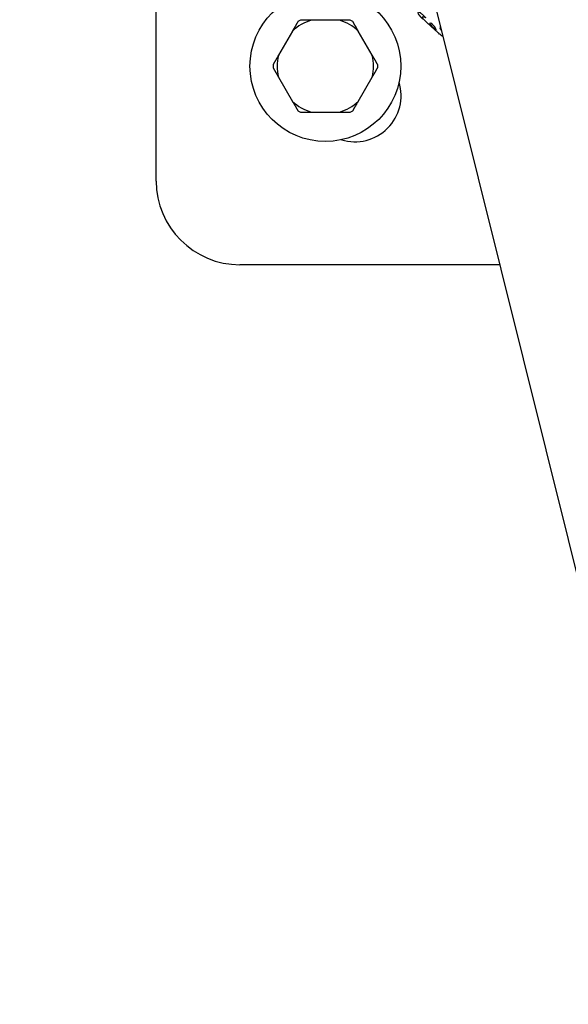
# Model space of a CAD drawing. Units: millimetres. Extents: x 48 to 6860, y 11 to 7009.
# Drawn here: x 2477 to 2608, y 3202 to 3438 of the extents above; entities that cross this region are included whole.
import ezdxf

# ---------------------------------------------------------------- set-up
doc = ezdxf.new("R2010")
doc.units = ezdxf.units.MM
doc.styles.get("Standard").update_dxf_attribs({"font": 'arial.ttf'})
doc.dimstyles.new('ISO-25', dxfattribs={"dimtxt": 2.5, "dimasz": 2.5, "dimexe": 1.25, "dimexo": 0.625, "dimtad": 1, "dimtxsty": 'Standard', "dimcen": 2.5, "dimadec": 0, "dimazin": 0, "dimtfac": 1, "dimtmove": 0, "dimatfit": 3, "dimfxl": 1, "dimarcsym": 0})

# ---------------------------------------------------------------- blocks, each defined once
blk = doc.blocks.new('*D9')
at = {"color": 0, "lineweight": -2, "transparency": 16777216}
for p, q in [((391.58, 6576.15), (330.33, 6576.15)), ((331.58, 6456.15), (331.58, 135.5)), ((391.58, 15.5), (330.33, 15.5))]:
    blk.add_line(p, q, dxfattribs=at)
at = {"color": 0, "transparency": 16777216}
for points in [[(311.58, 6456.15), (351.58, 6456.15), (331.58, 6576.15)], [(311.58, 135.5), (351.58, 135.5), (331.58, 15.5)]]:
    blk.add_solid(points, dxfattribs=at)
at = {"layer": 'Defpoints', "color": 0, "transparency": 16777216}
for p in [(3941.21, 6576.15), (331.58, 15.5), (3449.29, 15.5)]:
    blk.add_point(p, dxfattribs=at)
at = {"color": 0, "transparency": 16777216, "insert": (179.47, 3295.83), "char_height": 200, "attachment_point": 5, "rotation": 90}
blk.add_mtext('655', dxfattribs=at)

msp = doc.modelspace()

# ---------------------------------------------------------------- linework, layer by layer
for p, q in [((2337.904, 4400.348), (2617.89, 3273.825)), ((2509.724, 3399.052), (2509.724, 3659.052)), ((2553.477, 3437.521), (2546.768, 3437.521)), ((2542.273, 3434.926), (2538.919, 3429.116)), ((2561.326, 3429.116), (2557.972, 3434.926)), ((2576.243, 3435.365), (2576.439, 3435.56)), ((2538.919, 3423.926), (2542.273, 3418.116)), ((2557.972, 3418.116), (2561.326, 3423.926)), ((2546.768, 3415.521), (2553.477, 3415.521)), ((2591.737, 3379.052), (2529.724, 3379.052))]:
    msp.add_line(p, q)
msp.add_circle((2550.122, 3426.521), 18)
for centre, radius, start, end in [((2550.122, 3426.521), 11.5, 106.95743, 133.04257), ((2550.122, 3426.521), 12.5, 118.35764, 121.64236), ((2550.122, 3426.521), 11.5, 46.95743, 73.04257), ((2550.122, 3426.521), 12.5, 58.35764, 61.64236), ((2550.122, 3426.521), 11.5, 166.95743, 193.04257), ((2550.122, 3426.521), 11.5, 346.95743, 13.04257), ((2550.122, 3426.521), 12.5, 178.35764, 181.64236), ((2550.122, 3426.521), 12.5, 358.35764, 1.64236), ((2557.194, 3419.45), 11, 252.91634, 17.08366), ((2550.122, 3426.521), 11.5, 226.95743, 253.04257), ((2550.122, 3426.521), 11.5, 286.95743, 313.04257), ((2550.122, 3426.521), 12.5, 238.35764, 241.64236), ((2550.122, 3426.521), 12.5, 298.35764, 301.64236), ((2529.724, 3399.052), 20, 180, 270)]:
    msp.add_arc(centre, radius, start, end)
for points, knots in [([(1748.778, 610.217), (2019.06, 223.722), (2859.695, 6.528), (3988.227, 18.139), (5536.288, 278.514), (4903.733, 2304.362), (6625.19, 2250.034), (6867.273, 3270.216), (6849.817, 4040.442), (6847.526, 4545.689), (6872.15, 5322.855), (6542.195, 6248.693), (5344.366, 6609.781), (4313.919, 6575.66), (3358.124, 6573.515), (2257.459, 6615.487), (892.94, 6317.394), (285.557, 4674.42), (884.789, 3310.651), (1608.616, 2005.381), (1490.471, 979.586), (1748.778, 610.217)], [0, 0, 0, 0, 1530.7337295, 2056.9763339, 3587.7100645, 5043.9619461, 6192.0122432, 7340.0625403, 7639.5127679, 8539.4882482, 8838.9384758, 9986.9887729, 11135.03907, 12280.5908088, 13123.8029204, 13980.5912705, 15649.2253578, 16797.2756549, 18715.4121952, 19863.4624923, 21326.3697884, 21326.3697884, 21326.3697884, 21326.3697884]), ([(2578.179, 3433.6), (2578.088, 3433.665), (2577.977, 3433.747), (2577.7, 3433.961), (2577.487, 3434.131), (2576.991, 3434.547), (2576.774, 3434.733), (2576.333, 3435.117), (2576.123, 3435.303), (2575.648, 3435.728), (2575.417, 3435.938), (2574.847, 3436.462), (2574.572, 3436.724), (2574.178, 3437.104), (2573.989, 3437.29), (2573.627, 3437.664), (2573.483, 3437.825), (2573.158, 3438.236), (2573.207, 3438.302), (2573.347, 3438.335), (2573.423, 3438.31), (2573.63, 3438.288), (2573.623, 3438.328), (2573.89, 3438.177), (2573.955, 3438.138), (2574.022, 3438.108), (2574.041, 3438.102), (2574.052, 3438.109), (2574.053, 3438.115), (2574.038, 3438.143), (2574.024, 3438.161), (2573.99, 3438.203), (2573.962, 3438.235), (2573.893, 3438.309), (2573.849, 3438.354), (2573.752, 3438.451), (2573.697, 3438.506), (2573.589, 3438.611), (2573.497, 3438.699), (2573.319, 3438.862), (2573.246, 3438.926), (2573.133, 3439.021), (2573.084, 3439.06), (2572.959, 3439.152), (2572.898, 3439.193), (2572.552, 3439.412), (2572.438, 3439.438), (2572.287, 3439.466), (2572.191, 3439.428), (2572.235, 3439.169), (2572.266, 3439.064), (2572.324, 3438.954), (2572.343, 3438.931), (2572.459, 3438.795), (2572.608, 3438.624), (2572.894, 3438.31), (2573.013, 3438.182), (2573.3, 3437.882), (2573.387, 3437.797), (2573.426, 3437.762)], [-4.93291643, -4.93291643, -4.93291643, -4.93291643, -4.92731188, -4.92731188, -4.92128268, -4.92128268, -4.91737572, -4.91737572, -4.91408714, -4.91408714, -4.91017831, -4.91017831, -4.90307334, -4.90307334, -4.89353637, -4.89353637, -4.88092537, -4.88092537, -4.8508043, -4.8508043, -4.82990019, -4.82990019, -4.79452449, -4.79452449, -4.78437223, -4.78437223, -4.77891808, -4.77891808, -4.77546576, -4.77546576, -4.77170878, -4.77170878, -4.76569452, -4.76569452, -4.75810778, -4.75810778, -4.749185, -4.749185, -4.74069727, -4.74069727, -4.73449319, -4.73449319, -4.73012753, -4.73012753, -4.72404792, -4.72404792, -4.6925871, -4.6925871, -4.60091576, -4.60091576, -4.57344203, -4.57344203, -4.5572565, -4.5572565, -4.53390431, -4.53390431, -4.52012345, -4.52012345, -4.49118069, -4.49118069, -4.49118069, -4.49118069]), ([(2575.509, 3436.73), (2575.185, 3436.85), (2575.096, 3436.825), (2575.044, 3436.754), (2575.055, 3436.696), (2575.081, 3436.623), (2575.095, 3436.592), (2575.128, 3436.532), (2575.145, 3436.505), (2575.173, 3436.463), (2575.18, 3436.452), (2575.291, 3436.296), (2575.452, 3436.118), (2575.585, 3435.974), (2575.662, 3435.893), (2575.807, 3435.75), (2575.861, 3435.699), (2575.93, 3435.635), (2575.967, 3435.601), (2576.034, 3435.54), (2576.063, 3435.514), (2576.119, 3435.466), (2576.144, 3435.445), (2576.196, 3435.402), (2576.221, 3435.382), (2576.243, 3435.365)], [-0.1738556, -0.1738556, -0.1738556, -0.1738556, -0.15446106, -0.15446106, -0.13858596, -0.13858596, -0.12930436, -0.12930436, -0.12242479, -0.12242479, -0.11987273, -0.11987273, -0.0916234, -0.0916234, -0.06890714, -0.06890714, -0.05327516, -0.05327516, -0.03792146, -0.03792146, -0.02594575, -0.02594575, -0.01442149, -0.01442149, 0, 0, 0, 0]), ([(2576.243, 3435.365), (2576.267, 3435.347), (2576.287, 3435.332), (2576.321, 3435.307), (2576.336, 3435.297), (2576.378, 3435.27), (2576.401, 3435.257), (2576.46, 3435.228), (2576.492, 3435.219), (2576.531, 3435.216), (2576.543, 3435.219), (2576.564, 3435.237), (2576.567, 3435.256), (2576.564, 3435.301), (2576.557, 3435.329), (2576.54, 3435.374), (2576.534, 3435.387), (2576.521, 3435.416), (2576.512, 3435.433), (2576.462, 3435.526), (2576.367, 3435.69), (2575.997, 3436.17), (2575.78, 3436.426), (2575.509, 3436.73)], [-1.2106454, -1.2106454, -1.2106454, -1.2106454, -1.1783984, -1.1783984, -1.1455239, -1.1455239, -1.0754425, -1.0754425, -0.9301523, -0.9301523, -0.8173378, -0.8173378, -0.6587595, -0.6587595, -0.5113221, -0.5113221, -0.4576012, -0.4576012, -0.4016755, -0.4016755, -0.1722303, -0.1722303, 0, 0, 0, 0]), ([(2577.536, 3436.188), (2577.459, 3435.89), (2577.519, 3435.797), (2577.499, 3435.619), (2577.486, 3435.605), (2577.482, 3435.556), (2577.486, 3435.53), (2577.54, 3435.428), (2577.615, 3435.335), (2577.753, 3435.175), (2577.778, 3435.147), (2577.802, 3435.119)], [-5.2643217, -5.2643217, -5.2643217, -5.2643217, -5.18229458, -5.18229458, -5.1526832, -5.1526832, -5.13043557, -5.13043557, -5.09279542, -5.09279542, -5.08430263, -5.08430263, -5.08430263, -5.08430263])]:
    msp.add_open_spline(points, degree=3, knots=knots)
for points in [[(2543.565, 3437.163), (2542.892, 3435.998), (2542.273, 3434.926)], [(2546.768, 3437.521), (2545.531, 3437.521), (2544.185, 3437.521)], [(2556.06, 3437.521), (2554.714, 3437.521), (2553.477, 3437.521)], [(2557.972, 3434.926), (2557.353, 3435.998), (2556.68, 3437.163)], [(2538.919, 3429.116), (2538.3, 3428.044), (2537.628, 3426.879)], [(2562.617, 3426.879), (2561.945, 3428.044), (2561.326, 3429.116)], [(2537.628, 3426.163), (2538.3, 3424.998), (2538.919, 3423.926)], [(2561.326, 3423.926), (2561.945, 3424.998), (2562.617, 3426.163)], [(2542.273, 3418.116), (2542.892, 3417.044), (2543.565, 3415.879)], [(2556.68, 3415.879), (2557.353, 3417.044), (2557.972, 3418.116)], [(2544.185, 3415.521), (2545.531, 3415.521), (2546.768, 3415.521)], [(2553.477, 3415.521), (2554.714, 3415.521), (2556.06, 3415.521)]]:
    msp.add_rational_spline(points, [1, 1.00584268961, 1], degree=2)

# ---------------------------------------------------------------- dimensions: what is measured, and where the dimension line sits
dim = msp.add_linear_dim(base=(331.582, 15.501), p1=(3941.211, 6576.15), p2=(3449.288, 15.501), angle=90, text='655', dimstyle='ISO-25', override={"dimtxt": 200, "dimasz": 120, "dimgap": 50, "dimtad": 2, "dimfxl": 60, "dimfxlon": 1})
dim.commit()
dim.dimension.update_dxf_attribs({"geometry": '*D9', "text_midpoint": (179.467, 3295.826)})

doc.saveas('drawing.dxf')
